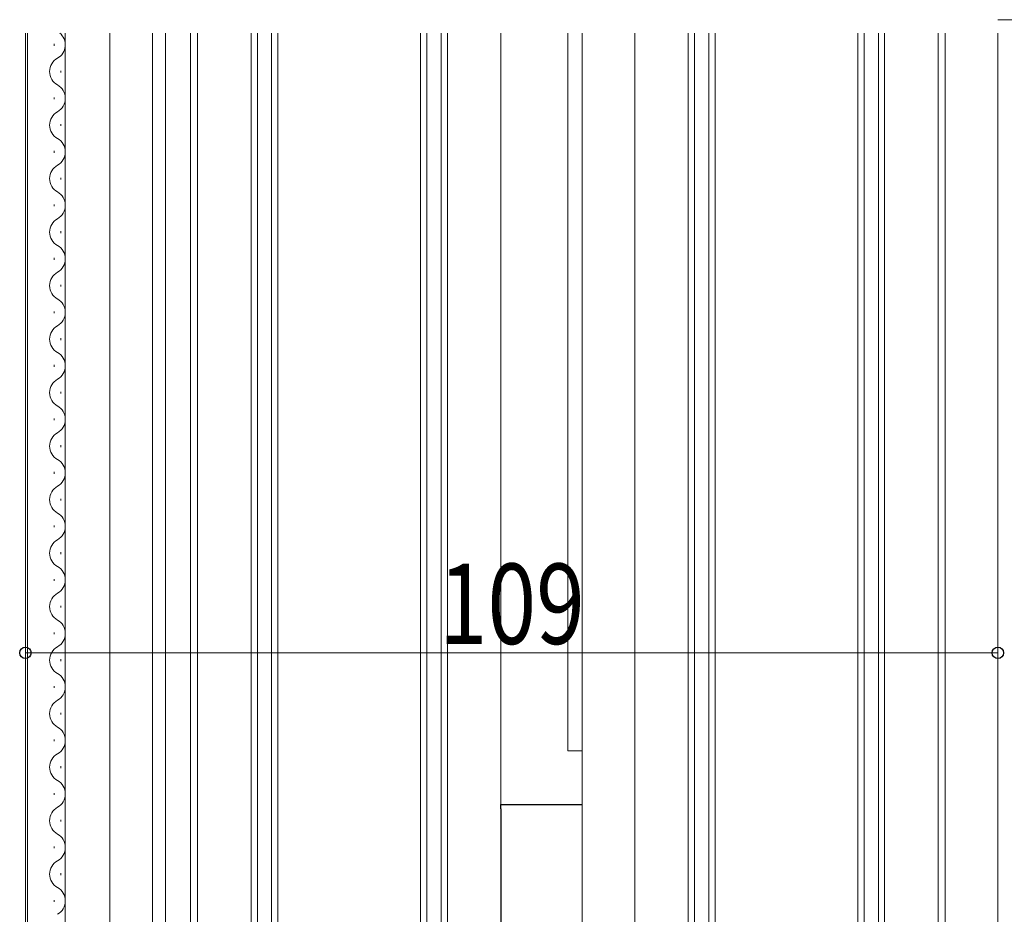
# Model space of a CAD drawing. Extents: x 0 to 990, y 0 to 1600.
# Drawn here: x 164 to 275, y 863 to 963 of the extents above; entities that cross this region are included whole.
import ezdxf

# ---------------------------------------------------------------- set-up
doc = ezdxf.new("R2010")
doc.units = 0
doc.linetypes.add('YCENTER_1', pattern=[13, 10, -1, 1, -1])
for name, color, linetype, lineweight in [('YKK_12', 2, 'CONTINUOUS', 13), ('YKK_13', 4, 'CONTINUOUS', 30), ('YKK_D', 6, 'CONTINUOUS', 13)]:
    doc.layers.add(name, color=color, linetype=linetype, lineweight=lineweight)
doc.styles.add('text-b', font='extslim2.shx', dxfattribs={"width": 0.8, "bigfont": 'extfont2.shx'})

msp = doc.modelspace()

# ---------------------------------------------------------------- linework, layer by layer
at = {"layer": 'YKK_12', "linetype": 'YCENTER_1'}
msp.add_line((274, 963.48), (293.7, 963.48), dxfattribs=at)
at = {"layer": 'YKK_12'}
for p, q in [((165, 961.98), (165, 806.38)), ((165.25, 961.98), (165.25, 806.48)), ((169.45, 961.98), (169.45, 841.98)), ((174.45, 961.98), (174.45, 841.98)), ((179.25, 961.98), (179.25, 806.48)), ((180.7, 961.98), (180.7, 811.79)), ((183.5, 811.79), (183.5, 961.98)), ((184.3, 961.98), (184.3, 844.98)), ((218.3, 861.48), (218.3, 961.98)), ((225.8, 881.48), (225.8, 961.98)), ((227.4, 961.98), (227.4, 817.48)), ((233.3, 961.98), (233.3, 844.98)), ((267.3, 861.48), (267.3, 961.98)), ((268.1, 961.98), (268.1, 812.79)), ((274, 813.98), (274, 961.98)), ((225.8, 881.48), (227.4, 881.48))]:
    msp.add_line(p, q, dxfattribs=at)
at = {"layer": 'YKK_12', "linetype": 'Continuous'}
for p, q in [((190.3, 849.48), (190.3, 961.98)), ((191, 961.98), (191, 849.48)), ((192.6, 849.48), (192.6, 961.98)), ((193.3, 961.98), (193.3, 849.48)), ((209.3, 849.48), (209.3, 961.98)), ((210, 961.98), (210, 849.48)), ((211.6, 849.48), (211.6, 961.98)), ((212.3, 961.98), (212.3, 849.48)), ((239.3, 849.48), (239.3, 961.98)), ((240, 961.98), (240, 849.48)), ((241.6, 849.48), (241.6, 961.98)), ((242.3, 961.98), (242.3, 849.48)), ((258.3, 849.48), (258.3, 961.98)), ((259, 961.98), (259, 849.48)), ((260.6, 849.48), (260.6, 961.98)), ((261.3, 961.98), (261.3, 849.48)), ((168.21, 960.56), (168.21, 960.76)), ((168.97, 957.56), (168.97, 957.76)), ((168.21, 954.56), (168.21, 954.76)), ((168.97, 951.56), (168.97, 951.76)), ((168.21, 948.56), (168.21, 948.76)), ((168.97, 945.56), (168.97, 945.76)), ((168.21, 942.56), (168.21, 942.76)), ((168.97, 939.56), (168.97, 939.76)), ((168.21, 936.56), (168.21, 936.76)), ((168.97, 933.56), (168.97, 933.76)), ((168.21, 930.56), (168.21, 930.76)), ((168.97, 927.56), (168.97, 927.76)), ((168.21, 924.56), (168.21, 924.76)), ((168.97, 921.56), (168.97, 921.76)), ((168.21, 918.56), (168.21, 918.76)), ((168.97, 915.56), (168.97, 915.76)), ((168.21, 912.56), (168.21, 912.76)), ((168.97, 909.56), (168.97, 909.76)), ((168.21, 906.56), (168.21, 906.76)), ((168.97, 903.56), (168.97, 903.76)), ((168.21, 900.56), (168.21, 900.76)), ((168.97, 897.56), (168.97, 897.76)), ((168.21, 894.56), (168.21, 894.76)), ((168.97, 891.56), (168.97, 891.76)), ((168.21, 888.56), (168.21, 888.76)), ((168.97, 885.56), (168.97, 885.76)), ((168.21, 882.56), (168.21, 882.76)), ((168.97, 879.56), (168.97, 879.76)), ((168.21, 876.56), (168.21, 876.76)), ((168.97, 873.56), (168.97, 873.76)), ((168.21, 870.56), (168.21, 870.76)), ((168.97, 867.56), (168.97, 867.76)), ((168.21, 864.56), (168.21, 864.76))]:
    msp.add_line(p, q, dxfattribs=at)
for centre, start, end in [((167.75, 960.66), 299.2025, 50.3285), ((169.43, 957.66), 119.2025, 240.7975), ((167.75, 954.66), 299.2025, 60.7975), ((169.43, 951.66), 119.2025, 240.7975), ((167.75, 948.66), 299.2025, 60.7975), ((169.43, 945.66), 119.2025, 240.7975), ((167.75, 942.66), 299.2025, 60.7975), ((169.43, 939.66), 119.2025, 240.7975), ((167.75, 936.66), 299.2025, 60.7975), ((169.43, 933.66), 119.2025, 240.7975), ((167.75, 930.66), 299.2025, 60.7975), ((169.43, 927.66), 119.2025, 240.7975), ((167.75, 924.66), 299.2025, 60.7975), ((169.43, 921.66), 119.2025, 240.7975), ((167.75, 918.66), 299.2025, 60.7975), ((169.43, 915.66), 119.2025, 240.7975), ((167.75, 912.66), 299.2025, 60.7975), ((169.43, 909.66), 119.2025, 240.7975), ((167.75, 906.66), 299.2025, 60.7975), ((169.43, 903.66), 119.2025, 240.7975), ((167.75, 900.66), 299.2025, 60.7975), ((169.43, 897.66), 119.2025, 240.7975), ((167.75, 894.66), 299.2025, 60.7975), ((169.43, 891.66), 119.2025, 240.7975), ((167.75, 888.66), 299.2025, 60.7975), ((169.43, 885.66), 119.2025, 240.7975), ((167.75, 882.66), 299.2025, 60.7975), ((169.43, 879.66), 119.2025, 240.7975), ((167.75, 876.66), 299.2025, 60.7975), ((169.43, 873.66), 119.2025, 240.7975), ((167.75, 870.66), 299.2025, 60.7975), ((169.43, 867.66), 119.2025, 240.7975), ((167.75, 864.66), 299.2025, 60.7975)]:
    msp.add_arc(centre, 1.72, start, end, dxfattribs=at)
at = {"layer": 'YKK_13'}
for p, q in [((218.3, 875.48), (227.4, 875.48)), ((218.3, 874.98), (218.3, 875.48)), ((218.3, 874.98), (218.3, 849.98))]:
    msp.add_line(p, q, dxfattribs=at)
at = {"layer": 'YKK_D'}
for p, q in [((165, 873.54), (165, 893.48)), ((274, 873.94), (274, 893.48)), ((274, 892.48), (165, 892.48))]:
    msp.add_line(p, q, dxfattribs=at)
at = {"layer": 'YKK_D', "linetype": 'ByBlock', "lineweight": -2}
for centre in [(165, 892.48), (274, 892.48)]:
    msp.add_circle(centre, 0.637, dxfattribs=at)

# ---------------------------------------------------------------- texts
at = {"layer": 'YKK_D', "style": 'text-b', "width": 0.8}
msp.add_text('109', height=9, dxfattribs=at).set_placement((211.34, 893.48))

doc.saveas('drawing.dxf')
